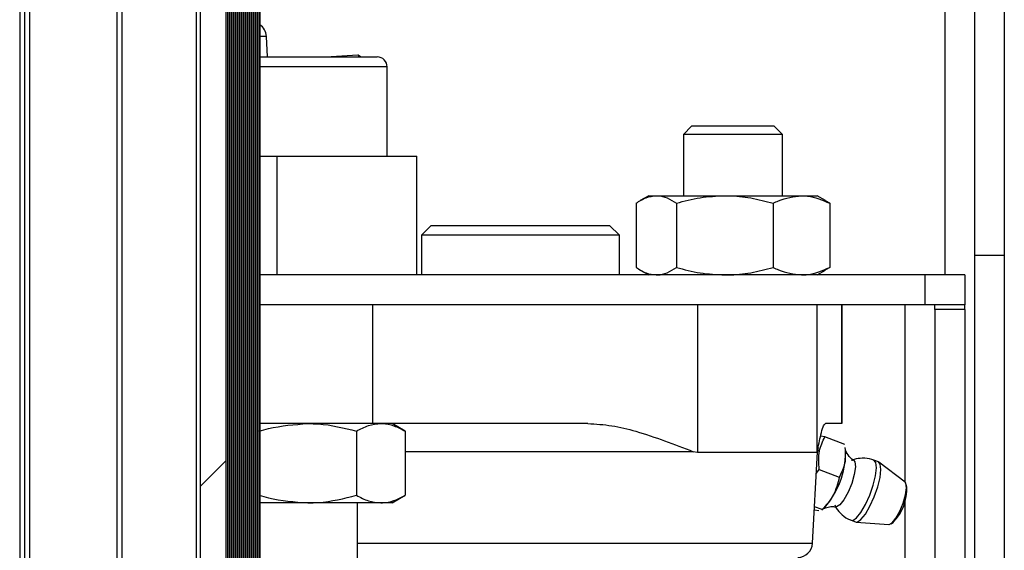
# Model space of a CAD drawing. Units: millimetres. Extents: x 15 to 1184, y 5 to 836.
# Drawn here: x 990 to 995, y 515 to 518 of the extents above; entities that cross this region are included whole.
import ezdxf

# ---------------------------------------------------------------- set-up
doc = ezdxf.new("R2010")
doc.units = ezdxf.units.MM

msp = doc.modelspace()

# ---------------------------------------------------------------- hatches: boundary and pattern name
at = {"linetype": 'Continuous', "lineweight": 18}
h = msp.add_hatch(dxfattribs=at)
h.set_pattern_fill('ANSI31', style=0)
h.paths.add_polyline_path([(991.3555, 346.683), (991.3555, 526.333), (991.2269, 526.333), (991.2269, 346.683)], flags=0)

# ---------------------------------------------------------------- linework, layer by layer
at = {"color": 8, "linetype": 'Continuous', "lineweight": 25}
for p, q in [((991.2055, 526.333), (991.2055, 346.933)), ((990.3155, 526.083), (990.3155, 346.933)), ((990.3655, 526.083), (990.3655, 346.933)), ((990.8305, 526.083), (990.8305, 346.933)), ((994.9857, 519.9405), (994.9857, 516.3405)), ((991.5606, 517.5446), (991.527, 517.5446)), ((992.1703, 517.3905), (991.527, 517.3905)), ((994.7857, 515.2947), (994.7857, 516.1905)), ((993.7155, 515.4487), (992.2611, 515.4487)), ((994.3434, 515.4487), (994.342, 515.4487)), ((994.7857, 513.7411), (994.7857, 515.2062)), ((992.0203, 514.9864), (994.3181, 514.9864))]:
    msp.add_line(p, q, dxfattribs=at)
at = {"color": 7, "linetype": 'Continuous', "lineweight": 25}
for p, q in [((991.2269, 526.333), (991.2269, 346.683)), ((991.3555, 526.333), (991.3555, 346.683)), ((991.3647, 526.333), (991.3647, 346.683)), ((991.3656, 526.333), (991.3656, 346.683)), ((991.3748, 526.333), (991.3748, 346.683)), ((991.3756, 526.333), (991.3756, 346.683)), ((991.3849, 526.333), (991.3849, 346.683)), ((991.3857, 526.333), (991.3857, 346.683)), ((991.395, 526.333), (991.395, 346.683)), ((991.3958, 526.333), (991.3958, 346.683)), ((991.4051, 526.333), (991.4051, 346.683)), ((991.4059, 526.333), (991.4059, 346.683)), ((991.4151, 526.333), (991.4151, 346.683)), ((991.416, 526.333), (991.416, 346.683)), ((991.4252, 526.333), (991.4252, 346.683)), ((991.4261, 526.333), (991.4261, 346.683)), ((991.4353, 526.333), (991.4353, 346.683)), ((991.4362, 526.333), (991.4362, 346.683)), ((991.4454, 526.333), (991.4454, 346.683)), ((991.4463, 526.333), (991.4463, 346.683)), ((991.4555, 526.333), (991.4555, 346.683)), ((991.4564, 526.333), (991.4564, 346.683)), ((991.4656, 526.333), (991.4656, 346.683)), ((991.4664, 526.333), (991.4664, 346.683)), ((991.4757, 526.333), (991.4757, 346.683)), ((991.4765, 526.333), (991.4765, 346.683)), ((991.4858, 526.333), (991.4858, 346.683)), ((991.4866, 526.333), (991.4866, 346.683)), ((991.4959, 526.333), (991.4959, 346.683)), ((991.4967, 526.333), (991.4967, 346.683)), ((991.5059, 526.333), (991.5059, 346.683)), ((991.5068, 526.333), (991.5068, 346.683)), ((991.516, 526.333), (991.516, 346.683)), ((991.5169, 526.333), (991.5169, 346.683)), ((991.5261, 526.333), (991.5261, 346.683)), ((991.527, 526.333), (991.527, 346.683)), ((990.3405, 526.083), (990.3405, 346.933)), ((990.8055, 526.083), (990.8055, 346.933)), ((995.1357, 519.9405), (995.1357, 516.4405)), ((995.2857, 519.9405), (995.2857, 516.4405)), ((991.5663, 517.4405), (991.5606, 517.5446)), ((991.527, 517.4405), (992.1203, 517.4405)), ((992.0231, 517.4501), (991.888, 517.4405)), ((992.0363, 517.4416), (992.0235, 517.45)), ((992.0374, 517.4405), (992.0363, 517.4416)), ((992.1703, 516.9405), (992.1703, 517.3905)), ((993.7074, 517.0905), (993.666, 517.0491)), ((994.1246, 517.0905), (993.7074, 517.0905)), ((994.166, 517.0491), (994.1246, 517.0905)), ((993.666, 517.0491), (993.666, 516.7405)), ((994.166, 517.0491), (993.666, 517.0491)), ((994.166, 516.7405), (994.166, 517.0491)), ((991.527, 516.9405), (991.6137, 516.9405)), ((991.6137, 516.9405), (991.6137, 516.3405)), ((991.6137, 516.9405), (992.3203, 516.9405)), ((992.3203, 516.3405), (992.3203, 516.9405)), ((993.491, 516.7405), (993.4484, 516.7159)), ((993.491, 516.7405), (993.5291, 516.7405)), ((993.5291, 516.7405), (993.8748, 516.7405)), ((993.8748, 516.7405), (994.2618, 516.7405)), ((994.2618, 516.7405), (994.341, 516.7405)), ((994.3837, 516.7159), (994.341, 516.7405)), ((994.4045, 516.7026), (994.3829, 516.7146)), ((993.4276, 516.7026), (993.4276, 516.3785)), ((993.6306, 516.7026), (993.6306, 516.3785)), ((994.119, 516.7026), (994.119, 516.3785)), ((994.4045, 516.7026), (994.4045, 516.3785)), ((992.3932, 516.5905), (992.3432, 516.5405)), ((992.3932, 516.5905), (993.2932, 516.5905)), ((993.3432, 516.5405), (993.2932, 516.5905)), ((992.3432, 516.5405), (992.3432, 516.3405)), ((993.3432, 516.5405), (992.3432, 516.5405)), ((993.3432, 516.3405), (993.3432, 516.5405)), ((995.1357, 516.4405), (995.2857, 516.4405)), ((995.1357, 516.4405), (995.1357, 505.9405)), ((995.2857, 516.4405), (995.2857, 505.9405)), ((993.4484, 516.3651), (993.491, 516.3405)), ((994.341, 516.3405), (994.3837, 516.3651)), ((994.4045, 516.3785), (994.3829, 516.3665)), ((994.8857, 516.3405), (991.527, 516.3405)), ((994.8857, 516.1905), (994.8857, 516.3405)), ((995.0857, 516.3405), (994.8857, 516.3405)), ((995.0857, 516.3405), (995.0857, 516.1905)), ((994.8857, 516.1905), (991.527, 516.1905)), ((992.0978, 515.5905), (992.0978, 516.1905)), ((993.7364, 516.1905), (993.7364, 515.4446)), ((994.3404, 515.4446), (994.3404, 516.1905)), ((994.465, 516.1905), (994.465, 515.5905)), ((994.466, 515.5905), (994.466, 516.1905)), ((995.0857, 516.1905), (994.8857, 516.1905)), ((994.9357, 516.1655), (994.9357, 516.1905)), ((995.0857, 516.1655), (994.9357, 516.1655)), ((994.9357, 516.1655), (994.9357, 510.8655)), ((995.0857, 516.1655), (995.0857, 516.1905)), ((995.0857, 516.1655), (995.0857, 510.8655)), ((992.0978, 515.5905), (991.527, 515.5905)), ((993.1842, 515.5905), (992.0978, 515.5905)), ((992.2611, 515.5526), (992.1953, 515.5905)), ((994.465, 515.5905), (994.3824, 515.5905)), ((994.466, 515.5905), (994.465, 515.5905)), ((992.0157, 515.5526), (992.0157, 515.2285)), ((992.2611, 515.5526), (992.2611, 515.2285)), ((994.3801, 515.5236), (994.358, 515.5262)), ((994.4815, 515.4851), (994.3801, 515.5236)), ((994.4854, 515.4456), (994.4832, 515.4702)), ((993.7364, 515.4446), (993.7155, 515.4487)), ((994.3404, 515.4446), (993.7364, 515.4446)), ((994.3181, 514.9864), (994.3434, 515.4487)), ((994.342, 515.4487), (994.3404, 515.4446)), ((994.6501, 515.3978), (994.6276, 515.4063)), ((994.7847, 515.2956), (994.6531, 515.3961)), ((994.3375, 515.3408), (994.3514, 515.3591)), ((994.3514, 515.3591), (994.4528, 515.3206)), ((994.7935, 515.2718), (994.7903, 515.2852)), ((992.1953, 515.1905), (992.2611, 515.2285)), ((991.7703, 515.1905), (991.5262, 515.1905)), ((992.1384, 515.1905), (991.7703, 515.1905)), ((992.0203, 514.7319), (992.0203, 515.1905)), ((992.1953, 515.1905), (992.1384, 515.1905)), ((994.3667, 515.1562), (994.3282, 515.1708)), ((994.3643, 515.1529), (994.3798, 515.1674)), ((994.35, 515.1509), (994.3272, 515.1538)), ((994.3667, 515.1562), (994.3626, 515.1549)), ((994.5122, 515.1025), (994.5347, 515.0939)), ((994.5381, 515.0932), (994.7033, 515.081)), ((994.7143, 515.085), (994.7256, 515.093))]:
    msp.add_line(p, q, dxfattribs=at)
at = {"color": 7, "linetype": 'Continuous', "lineweight": 25, "flags": 128}
for points in [[(994.5261, 515.4044), (994.5313, 515.3971), (994.5339, 515.3716), (994.5283, 515.3335), (994.5153, 515.2886), (994.497, 515.2436), (994.4759, 515.2055), (994.4555, 515.1801), (994.4388, 515.1711), (994.4376, 515.1712)], [(994.512, 515.1026), (994.5206, 515.1022), (994.5397, 515.1145), (994.562, 515.142), (994.5852, 515.1817), (994.6067, 515.2293), (994.6242, 515.2795), (994.6359, 515.3271), (994.6404, 515.3667), (994.6372, 515.3942), (994.6273, 515.4064)], [(994.5347, 515.0939), (994.5431, 515.0937), (994.5622, 515.106), (994.5845, 515.1335), (994.6077, 515.1732), (994.6292, 515.2207), (994.6468, 515.271), (994.6584, 515.3185), (994.6629, 515.3582), (994.6598, 515.3857), (994.6501, 515.3978)], [(994.7033, 515.081), (994.704, 515.081), (994.7194, 515.0892), (994.7382, 515.1126), (994.7575, 515.1477), (994.7745, 515.1891), (994.7864, 515.2305), (994.7916, 515.2656), (994.7891, 515.2891), (994.7847, 515.2956)]]:
    msp.add_lwpolyline(points, dxfattribs=at)
at = {"color": 7, "linetype": 'Continuous', "lineweight": 25}
for centre, radius, start, end in [((991.4857, 517.5405), 0.075, 3.137, 56.6295), ((992.0067, 517.4323), 0.0242, 19.9325, 47.4374), ((992.1203, 517.3905), 0.05, 0, 90), ((994.4932, 515.4405), 0.15, 169.3722, 176.863), ((994.0434, 515.4542), 0.4421, 319.5362, 358.8858), ((994.5548, 515.2601), 0.2389, 315.6066, 2.8155), ((994.2432, 514.9905), 0.075, 270, 356.863)]:
    msp.add_arc(centre, radius, start, end, dxfattribs=at)
for points, knots in [([(993.4276, 516.7026), (993.4441, 516.7132), (993.4774, 516.7346), (993.5118, 516.7386), (993.5291, 516.7405)], [0, 0, 0, 0, 0.495458, 1, 1, 1, 1]), ([(993.5291, 516.7405), (993.5315, 516.7405), (993.5497, 516.7402), (993.5841, 516.7319), (993.615, 516.7124), (993.6306, 516.7026)], [0, 0, 0, 0, 0.070088, 0.530783, 1, 1, 1, 1]), ([(993.6306, 516.7026), (993.6703, 516.7132), (993.7503, 516.7346), (993.8331, 516.7386), (993.8748, 516.7405)], [0, 0, 0, 0, 0.495458, 1, 1, 1, 1]), ([(993.8748, 516.7405), (993.8806, 516.7405), (993.9245, 516.7402), (994.0071, 516.7319), (994.0815, 516.7124), (994.119, 516.7026)], [0, 0, 0, 0, 0.070088, 0.530783, 1, 1, 1, 1]), ([(994.119, 516.7026), (994.1279, 516.7069), (994.1743, 516.7293), (994.2226, 516.7355), (994.2618, 516.7405)], [0, 0, 0, 0, 0.190371, 1, 1, 1, 1]), ([(994.2618, 516.7405), (994.2722, 516.7402), (994.3205, 516.7385), (994.3676, 516.7184), (994.4045, 516.7026)], [0, 0, 0, 0, 0.215686, 1, 1, 1, 1]), ([(993.4276, 516.3785), (993.4441, 516.3679), (993.4774, 516.3465), (993.5118, 516.3425), (993.5291, 516.3405)], [0, 0, 0, 0, 0.495458, 1, 1, 1, 1]), ([(993.5291, 516.3405), (993.5315, 516.3406), (993.5497, 516.3409), (993.5841, 516.3492), (993.615, 516.3687), (993.6306, 516.3785)], [0, 0, 0, 0, 0.070088, 0.530783, 1, 1, 1, 1]), ([(993.6306, 516.3785), (993.6703, 516.3679), (993.7503, 516.3465), (993.8331, 516.3425), (993.8748, 516.3405)], [0, 0, 0, 0, 0.495458, 1, 1, 1, 1]), ([(993.8748, 516.3405), (993.8806, 516.3406), (993.9245, 516.3409), (994.0071, 516.3492), (994.0815, 516.3687), (994.119, 516.3785)], [0, 0, 0, 0, 0.070088, 0.530783, 1, 1, 1, 1]), ([(994.119, 516.3785), (994.1279, 516.3742), (994.1743, 516.3518), (994.2226, 516.3456), (994.2618, 516.3405)], [0, 0, 0, 0, 0.190371, 1, 1, 1, 1]), ([(994.2618, 516.3405), (994.2722, 516.3409), (994.3205, 516.3426), (994.3676, 516.3627), (994.4045, 516.3785)], [0, 0, 0, 0, 0.215686, 1, 1, 1, 1]), ([(991.5249, 515.5526), (991.5401, 515.5569), (991.62, 515.5793), (991.7031, 515.5855), (991.7703, 515.5905)], [0, 0, 0, 0, 0.190371, 1, 1, 1, 1]), ([(991.7703, 515.5905), (991.7882, 515.5902), (991.8712, 515.5885), (991.9522, 515.5684), (992.0157, 515.5526)], [0, 0, 0, 0, 0.215686, 1, 1, 1, 1]), ([(992.0157, 515.5526), (992.0356, 515.5632), (992.0758, 515.5846), (992.1174, 515.5886), (992.1384, 515.5905)], [0, 0, 0, 0, 0.495458, 1, 1, 1, 1]), ([(992.1384, 515.5905), (992.1413, 515.5905), (992.1633, 515.5902), (992.2048, 515.5819), (992.2422, 515.5624), (992.2611, 515.5526)], [0, 0, 0, 0, 0.070088, 0.530783, 1, 1, 1, 1]), ([(993.1842, 515.5905), (993.2244, 515.5881), (993.3056, 515.5831), (993.4843, 515.5384), (993.6194, 515.486), (993.7155, 515.4487)], [0, 0, 0, 0, 0.221602, 0.446361, 1, 1, 1, 1]), ([(994.342, 515.4487), (994.3478, 515.4784), (994.3573, 515.5267), (994.3708, 515.5789), (994.3785, 515.5866), (994.3824, 515.5905)], [0, 0, 0, 0, 0.442094, 0.719306, 1, 1, 1, 1]), ([(994.3514, 515.3591), (994.3492, 515.3913), (994.345, 515.4515), (994.3689, 515.5007), (994.3801, 515.5236)], [0, 0, 0, 0, 0.534747, 1, 1, 1, 1]), ([(994.4813, 515.4701), (994.483, 515.4432), (994.4864, 515.3883), (994.4642, 515.3435), (994.4528, 515.3206)], [0, 0, 0, 0, 0.491122, 1, 1, 1, 1]), ([(994.5266, 515.4048), (994.5255, 515.4053), (994.5126, 515.4114), (994.4974, 515.4307), (994.4856, 515.4511), (994.4838, 515.4572), (994.4835, 515.4583)], [0, 0, 0, 0, 0.04207, 0.518136, 0.90569, 1, 1, 1, 1]), ([(994.6269, 515.4052), (994.6235, 515.4068), (994.6056, 515.4153), (994.571, 515.4166), (994.5361, 515.4132), (994.519, 515.4055), (994.5145, 515.4035)], [0, 0, 0, 0, 0.098395, 0.514842, 0.873072, 1, 1, 1, 1]), ([(994.4528, 515.3206), (994.4448, 515.2885), (994.4298, 515.2283), (994.3868, 515.1791), (994.3667, 515.1562)], [0, 0, 0, 0, 0.534747, 1, 1, 1, 1]), ([(991.5249, 515.2285), (991.5401, 515.2242), (991.62, 515.2018), (991.7031, 515.1956), (991.7703, 515.1905)], [0, 0, 0, 0, 0.190371, 1, 1, 1, 1]), ([(991.7703, 515.1905), (991.7882, 515.1909), (991.8712, 515.1926), (991.9522, 515.2127), (992.0157, 515.2285)], [0, 0, 0, 0, 0.2156857, 1, 1, 1, 1]), ([(992.0157, 515.2285), (992.0356, 515.2179), (992.0758, 515.1965), (992.1174, 515.1925), (992.1384, 515.1905)], [0, 0, 0, 0, 0.495458, 1, 1, 1, 1]), ([(992.1384, 515.1905), (992.1413, 515.1906), (992.1633, 515.1909), (992.2048, 515.1992), (992.2422, 515.2187), (992.2611, 515.2285)], [0, 0, 0, 0, 0.070088, 0.5307834, 1, 1, 1, 1]), ([(994.3699, 515.1593), (994.3705, 515.1597), (994.3744, 515.1621), (994.3907, 515.1685), (994.4139, 515.1737), (994.4313, 515.1707), (994.4378, 515.1696)], [0, 0, 0, 0, 0.0552889, 0.3584762, 0.7585209, 1, 1, 1, 1]), ([(994.43, 515.1798), (994.4322, 515.1745), (994.4404, 515.1554), (994.4668, 515.1292), (994.4933, 515.108), (994.5106, 515.1037), (994.5125, 515.1032)], [0, 0, 0, 0, 0.148651, 0.53715, 0.949421, 1, 1, 1, 1])]:
    msp.add_open_spline(points, degree=3, knots=knots, dxfattribs=at)

doc.saveas('drawing.dxf')
